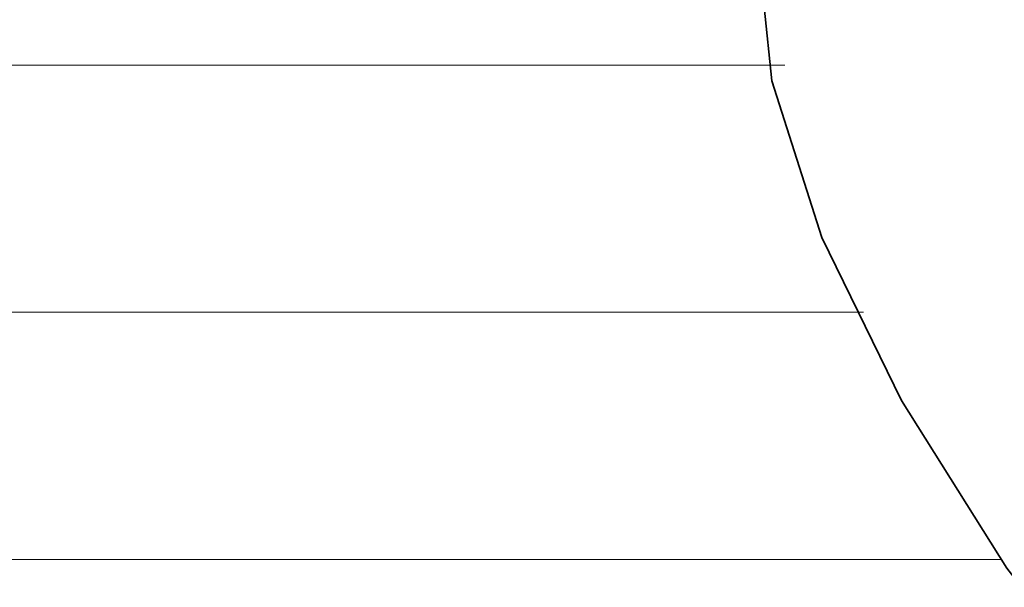
# Model space of a CAD drawing. Units: millimetres. Extents: x 0 to 18032, y 0 to 12600.
# Drawn here: x 12459 to 12501, y 744 to 768 of the extents above; entities that cross this region are included whole.
import ezdxf

# ---------------------------------------------------------------- set-up
doc = ezdxf.new("R2010")
doc.units = ezdxf.units.MM
doc.header["$MEASUREMENT"] = 0
doc.layers.add('(1) Shape lines', color=7, linetype='Continuous', lineweight=35)
doc.layers.add('(9) Sheet', color=7, linetype='Continuous', lineweight=35)

# ---------------------------------------------------------------- blocks, each defined once
blk = doc.blocks.new('HATCH_219_9388a2e0-fcb2-435f-9a84-6b548dd3fc17')
at = {"layer": '(1) Shape lines', "color": 0, "lineweight": 9}
for p, q in [((12459.517, 766.5), (12458.764, 766.5)), ((12459.576, 756), (12458.764, 756)), ((12459.634, 745.5), (12458.764, 745.5))]:
    blk.add_line(p, q, dxfattribs=at)
blk = doc.blocks.new('HATCH_220_9b50716b-63fc-49c0-a44a-d18e27902448')
at = {"layer": '(1) Shape lines', "color": 0, "lineweight": 9}
for p, q in [((12460.214, 766.5), (12459.517, 766.5)), ((12460.214, 756), (12459.576, 756)), ((12460.214, 745.5), (12459.634, 745.5))]:
    blk.add_line(p, q, dxfattribs=at)
blk = doc.blocks.new('HATCH_225_bf32bcab-bea0-4051-8e5a-4bb5d661d3ee')
at = {"layer": '(1) Shape lines', "color": 0, "lineweight": 9}
for p, q in [((12461.146, 766.5), (12460.214, 766.5)), ((12461.219, 756), (12460.214, 756)), ((12461.291, 745.5), (12460.214, 745.5))]:
    blk.add_line(p, q, dxfattribs=at)
blk = doc.blocks.new('HATCH_226_3e83175b-29ec-44f3-b14e-7befa6308350')
at = {"layer": '(1) Shape lines', "color": 0, "lineweight": 9}
for p, q in [((12462.039, 766.5), (12461.146, 766.5)), ((12462.039, 756), (12461.219, 756)), ((12462.039, 745.5), (12461.291, 745.5))]:
    blk.add_line(p, q, dxfattribs=at)
blk = doc.blocks.new('HATCH_231_45e9daca-408b-431d-987f-23d754840709')
at = {"layer": '(1) Shape lines', "color": 0, "lineweight": 9}
for p, q in [((12462.345, 766.5), (12462.039, 766.5)), ((12462.369, 756), (12462.039, 756)), ((12462.392, 745.5), (12462.039, 745.5))]:
    blk.add_line(p, q, dxfattribs=at)
blk = doc.blocks.new('HATCH_232_97a7537e-a564-4325-9c79-7d20d76334a9')
at = {"layer": '(1) Shape lines', "color": 0, "lineweight": 9}
for p, q in [((12462.64, 766.5), (12462.345, 766.5)), ((12462.64, 756), (12462.369, 756)), ((12462.64, 745.5), (12462.392, 745.5))]:
    blk.add_line(p, q, dxfattribs=at)
blk = doc.blocks.new('HATCH_237_d3795e6c-9576-4a3b-aeb9-2cc9d7b38fb9')
at = {"layer": '(1) Shape lines', "color": 0, "lineweight": 9}
for p, q in [((12463.292, 766.5), (12462.64, 766.5)), ((12463.343, 756), (12462.64, 756)), ((12463.393, 745.5), (12462.64, 745.5))]:
    blk.add_line(p, q, dxfattribs=at)
blk = doc.blocks.new('HATCH_238_4b903256-a8fe-4561-a313-3475580bf21e')
at = {"layer": '(1) Shape lines', "color": 0, "lineweight": 9}
for p, q in [((12463.967, 766.5), (12463.292, 766.5)), ((12463.967, 756), (12463.343, 756)), ((12463.967, 745.5), (12463.393, 745.5))]:
    blk.add_line(p, q, dxfattribs=at)
blk = doc.blocks.new('HATCH_241_65db696b-f716-4637-8430-1d247a823676')
at = {"layer": '(1) Shape lines', "color": 0, "lineweight": 9}
for p, q in [((12467.056, 766.5), (12463.967, 766.5)), ((12467.294, 756), (12463.967, 756)), ((12467.532, 745.5), (12463.967, 745.5))]:
    blk.add_line(p, q, dxfattribs=at)
blk = doc.blocks.new('HATCH_242_e527a221-93ad-4077-93e6-d80fe5f56547')
at = {"layer": '(1) Shape lines', "color": 0, "lineweight": 9}
for p, q in [((12472.826, 766.5), (12467.056, 766.5)), ((12472.826, 756), (12467.294, 756)), ((12472.826, 745.5), (12467.532, 745.5))]:
    blk.add_line(p, q, dxfattribs=at)
blk = doc.blocks.new('HATCH_247_50ffdf21-2219-4523-b69c-91f243f80608')
at = {"layer": '(1) Shape lines', "color": 0, "lineweight": 9}
for p, q in [((12474.131, 766.5), (12472.826, 766.5)), ((12474.23, 756), (12472.826, 756)), ((12474.328, 745.5), (12472.826, 745.5))]:
    blk.add_line(p, q, dxfattribs=at)
blk = doc.blocks.new('HATCH_248_0c940184-aae5-439c-9108-9821933895eb')
at = {"layer": '(1) Shape lines', "color": 0, "lineweight": 9}
for p, q in [((12476.519, 766.5), (12474.131, 766.5)), ((12476.519, 756), (12474.23, 756)), ((12476.519, 745.5), (12474.328, 745.5))]:
    blk.add_line(p, q, dxfattribs=at)
blk = doc.blocks.new('HATCH_253_18e64a05-7ab3-44d7-9e5c-0c735dc5afa4')
at = {"layer": '(1) Shape lines', "color": 0, "lineweight": 9}
for p, q in [((12477.423, 766.5), (12476.519, 766.5)), ((12477.491, 756), (12476.519, 756)), ((12477.559, 745.5), (12476.519, 745.5))]:
    blk.add_line(p, q, dxfattribs=at)
blk = doc.blocks.new('HATCH_254_d95be33f-f9ff-438a-849b-336bfb4dbd1f')
at = {"layer": '(1) Shape lines', "color": 0, "lineweight": 9}
for p, q in [((12479.063, 766.5), (12477.423, 766.5)), ((12479.063, 756), (12477.491, 756)), ((12479.063, 745.5), (12477.559, 745.5))]:
    blk.add_line(p, q, dxfattribs=at)
blk = doc.blocks.new('HATCH_259_4dff6912-e2b1-4f5b-9dd0-28997ecdb6c7')
at = {"layer": '(1) Shape lines', "color": 0, "lineweight": 9}
for p, q in [((12479.106, 766.5), (12479.063, 766.5)), ((12479.11, 756), (12479.063, 756)), ((12479.113, 745.5), (12479.063, 745.5))]:
    blk.add_line(p, q, dxfattribs=at)
blk = doc.blocks.new('HATCH_260_7915907f-a7db-49a6-8f39-a36a5a8f91c9')
at = {"layer": '(1) Shape lines', "color": 0, "lineweight": 9}
for p, q in [((12479.186, 766.5), (12479.106, 766.5)), ((12479.186, 756), (12479.11, 756)), ((12479.186, 745.5), (12479.113, 745.5))]:
    blk.add_line(p, q, dxfattribs=at)
blk = doc.blocks.new('HATCH_265_64c8976c-ce97-430d-9858-f1c899ca4f9a')
at = {"layer": '(1) Shape lines', "color": 0, "lineweight": 9}
for p, q in [((12479.34, 766.5), (12479.186, 766.5)), ((12479.351, 756), (12479.186, 756)), ((12479.363, 745.5), (12479.186, 745.5))]:
    blk.add_line(p, q, dxfattribs=at)
blk = doc.blocks.new('HATCH_266_c116d0b5-79b7-4198-a415-74b75a4b981b')
at = {"layer": '(1) Shape lines', "color": 0, "lineweight": 9}
for p, q in [((12479.618, 766.5), (12479.34, 766.5)), ((12479.618, 756), (12479.351, 756)), ((12479.618, 745.5), (12479.363, 745.5))]:
    blk.add_line(p, q, dxfattribs=at)
blk = doc.blocks.new('HATCH_271_4bfbe3be-c2ff-4f76-b21d-98d5b670c64b')
at = {"layer": '(1) Shape lines', "color": 0, "lineweight": 9}
for p, q in [((12479.944, 766.5), (12479.618, 766.5)), ((12479.968, 756), (12479.618, 756)), ((12479.993, 745.5), (12479.618, 745.5))]:
    blk.add_line(p, q, dxfattribs=at)
blk = doc.blocks.new('HATCH_272_68c74ed8-4c60-494d-8d09-3163e73739b9')
at = {"layer": '(1) Shape lines', "color": 0, "lineweight": 9}
for p, q in [((12480.532, 766.5), (12479.944, 766.5)), ((12480.532, 756), (12479.968, 756)), ((12480.532, 745.5), (12479.993, 745.5))]:
    blk.add_line(p, q, dxfattribs=at)
blk = doc.blocks.new('HATCH_277_b948055c-69bc-482d-b405-a73c4370a7ad')
at = {"layer": '(1) Shape lines', "color": 0, "lineweight": 9}
for p, q in [((12480.576, 766.5), (12480.532, 766.5)), ((12480.579, 756), (12480.532, 756)), ((12480.582, 745.5), (12480.532, 745.5))]:
    blk.add_line(p, q, dxfattribs=at)
blk = doc.blocks.new('HATCH_278_8674c70f-2f6d-44bd-a4ef-6ed618c64509')
at = {"layer": '(1) Shape lines', "color": 0, "lineweight": 9}
for p, q in [((12480.654, 766.5), (12480.576, 766.5)), ((12480.654, 756), (12480.579, 756)), ((12480.654, 745.5), (12480.582, 745.5))]:
    blk.add_line(p, q, dxfattribs=at)
blk = doc.blocks.new('HATCH_283_3b92f851-4728-4b32-b37a-4dede45dd312')
at = {"layer": '(1) Shape lines', "color": 0, "lineweight": 9}
for p, q in [((12480.662, 766.5), (12480.654, 766.5)), ((12480.663, 756), (12480.654, 756)), ((12480.663, 745.5), (12480.654, 745.5))]:
    blk.add_line(p, q, dxfattribs=at)
blk = doc.blocks.new('HATCH_284_6e8ed716-bf60-431b-87df-f40eebb7ad4b')
at = {"layer": '(1) Shape lines', "color": 0, "lineweight": 9}
for p, q in [((12480.676, 766.5), (12480.662, 766.5)), ((12480.676, 756), (12480.663, 756)), ((12480.676, 745.5), (12480.663, 745.5))]:
    blk.add_line(p, q, dxfattribs=at)
blk = doc.blocks.new('HATCH_289_d85e1d8e-c5b1-4297-8f95-0ef64ed87968')
at = {"layer": '(1) Shape lines', "color": 0, "lineweight": 9}
for p, q in [((12481.103, 766.5), (12480.676, 766.5)), ((12481.135, 756), (12480.676, 756)), ((12481.167, 745.5), (12480.676, 745.5))]:
    blk.add_line(p, q, dxfattribs=at)
blk = doc.blocks.new('HATCH_290_25b7236b-000e-41e6-b395-41e83023b0b5')
at = {"layer": '(1) Shape lines', "color": 0, "lineweight": 9}
for p, q in [((12481.871, 766.5), (12481.103, 766.5)), ((12481.871, 756), (12481.135, 756)), ((12481.871, 745.5), (12481.167, 745.5))]:
    blk.add_line(p, q, dxfattribs=at)
blk = doc.blocks.new('HATCH_295_11c91c7d-1ef9-4438-ae36-524ba8cd2d89')
at = {"layer": '(1) Shape lines', "color": 0, "lineweight": 9}
for p, q in [((12481.927, 766.5), (12481.871, 766.5)), ((12481.932, 756), (12481.871, 756)), ((12481.936, 745.5), (12481.871, 745.5))]:
    blk.add_line(p, q, dxfattribs=at)
blk = doc.blocks.new('HATCH_296_8dd63196-fd14-44ca-b543-47421772eed3')
at = {"layer": '(1) Shape lines', "color": 0, "lineweight": 9}
for p, q in [((12482.028, 766.5), (12481.927, 766.5)), ((12482.028, 756), (12481.932, 756)), ((12482.028, 745.5), (12481.936, 745.5))]:
    blk.add_line(p, q, dxfattribs=at)
blk = doc.blocks.new('HATCH_301_5743c4ef-2374-4fc3-a6bf-851e7a95fe65')
at = {"layer": '(1) Shape lines', "color": 0, "lineweight": 9}
for p, q in [((12482.334, 766.5), (12482.028, 766.5)), ((12482.356, 756), (12482.028, 756)), ((12482.379, 745.5), (12482.028, 745.5))]:
    blk.add_line(p, q, dxfattribs=at)
blk = doc.blocks.new('HATCH_302_cdd6415e-fd54-46c1-973f-ea4ca9d968f2')
at = {"layer": '(1) Shape lines', "color": 0, "lineweight": 9}
for p, q in [((12482.881, 766.5), (12482.334, 766.5)), ((12482.881, 756), (12482.356, 756)), ((12482.881, 745.5), (12482.379, 745.5))]:
    blk.add_line(p, q, dxfattribs=at)
blk = doc.blocks.new('HATCH_307_c5b4255a-0a08-4101-a682-cebf4c1a1b78')
at = {"layer": '(1) Shape lines', "color": 0, "lineweight": 9}
for p, q in [((12482.955, 766.5), (12482.881, 766.5)), ((12482.96, 756), (12482.881, 756)), ((12482.966, 745.5), (12482.881, 745.5))]:
    blk.add_line(p, q, dxfattribs=at)
blk = doc.blocks.new('HATCH_308_a3c34896-45dd-4036-83f4-1ee4c2ec6ed7')
at = {"layer": '(1) Shape lines', "color": 0, "lineweight": 9}
for p, q in [((12483.086, 766.5), (12482.955, 766.5)), ((12483.086, 756), (12482.96, 756)), ((12483.086, 745.5), (12482.966, 745.5))]:
    blk.add_line(p, q, dxfattribs=at)
blk = doc.blocks.new('HATCH_313_31a7abe2-f39d-42e1-abe7-b4b1ed9275e7')
at = {"layer": '(1) Shape lines', "color": 0, "lineweight": 9}
for p, q in [((12483.144, 766.5), (12483.086, 766.5)), ((12483.149, 756), (12483.086, 756)), ((12483.153, 745.5), (12483.086, 745.5))]:
    blk.add_line(p, q, dxfattribs=at)
blk = doc.blocks.new('HATCH_314_e82d6583-1ae0-4d27-a551-fa5b2bd3e2c2')
at = {"layer": '(1) Shape lines', "color": 0, "lineweight": 9}
for p, q in [((12483.249, 766.5), (12483.144, 766.5)), ((12483.249, 756), (12483.149, 756)), ((12483.249, 745.5), (12483.153, 745.5))]:
    blk.add_line(p, q, dxfattribs=at)
blk = doc.blocks.new('HATCH_319_9c64e623-ff73-4921-bce9-10c08bfcdba3')
at = {"layer": '(1) Shape lines', "color": 0, "lineweight": 9}
for p, q in [((12483.583, 766.5), (12483.249, 766.5)), ((12483.607, 756), (12483.249, 756)), ((12483.632, 745.5), (12483.249, 745.5))]:
    blk.add_line(p, q, dxfattribs=at)
blk = doc.blocks.new('HATCH_320_0035f68c-bc2e-4a76-a7d0-65a5eeb079cc')
at = {"layer": '(1) Shape lines', "color": 0, "lineweight": 9}
for p, q in [((12484.181, 766.5), (12483.583, 766.5)), ((12484.181, 756), (12483.607, 756)), ((12484.181, 745.5), (12483.632, 745.5))]:
    blk.add_line(p, q, dxfattribs=at)
blk = doc.blocks.new('HATCH_325_3e86cdd6-87ff-4f31-bfce-cc772c901fdd')
at = {"layer": '(1) Shape lines', "color": 0, "lineweight": 9}
for p, q in [((12484.239, 766.5), (12484.181, 766.5)), ((12484.243, 756), (12484.181, 756)), ((12484.247, 745.5), (12484.181, 745.5))]:
    blk.add_line(p, q, dxfattribs=at)
blk = doc.blocks.new('HATCH_326_84839c92-4f03-40f2-891d-7521726d2292')
at = {"layer": '(1) Shape lines', "color": 0, "lineweight": 9}
for p, q in [((12484.342, 766.5), (12484.239, 766.5)), ((12484.342, 756), (12484.243, 756)), ((12484.342, 745.5), (12484.247, 745.5))]:
    blk.add_line(p, q, dxfattribs=at)
blk = doc.blocks.new('HATCH_331_976607a9-a438-43d5-9ae9-aaebf3035563')
at = {"layer": '(1) Shape lines', "color": 0, "lineweight": 9}
for p, q in [((12484.479, 766.5), (12484.342, 766.5)), ((12484.49, 756), (12484.342, 756)), ((12484.5, 745.5), (12484.342, 745.5))]:
    blk.add_line(p, q, dxfattribs=at)
blk = doc.blocks.new('HATCH_332_cadddc97-d299-43a3-9e07-91f3085111a3')
at = {"layer": '(1) Shape lines', "color": 0, "lineweight": 9}
for p, q in [((12484.724, 766.5), (12484.479, 766.5)), ((12484.724, 756), (12484.49, 756)), ((12484.724, 745.5), (12484.5, 745.5))]:
    blk.add_line(p, q, dxfattribs=at)
blk = doc.blocks.new('HATCH_337_92319976-1dfa-4f75-9e1c-92d26c547f6c')
at = {"layer": '(1) Shape lines', "color": 0, "lineweight": 9}
for p, q in [((12484.881, 766.5), (12484.724, 766.5)), ((12484.892, 756), (12484.724, 756)), ((12484.904, 745.5), (12484.724, 745.5))]:
    blk.add_line(p, q, dxfattribs=at)
blk = doc.blocks.new('HATCH_338_f58bbc3e-c2b5-4c34-b07a-ce487c4ee899')
at = {"layer": '(1) Shape lines', "color": 0, "lineweight": 9}
for p, q in [((12485.16, 766.5), (12484.881, 766.5)), ((12485.16, 756), (12484.892, 756)), ((12485.16, 745.5), (12484.904, 745.5))]:
    blk.add_line(p, q, dxfattribs=at)
blk = doc.blocks.new('HATCH_343_6ff3f0c7-d6f2-471c-a11c-c2e4abb47215')
at = {"layer": '(1) Shape lines', "color": 0, "lineweight": 9}
for p, q in [((12485.216, 766.5), (12485.16, 766.5)), ((12485.22, 756), (12485.16, 756)), ((12485.224, 745.5), (12485.16, 745.5))]:
    blk.add_line(p, q, dxfattribs=at)
blk = doc.blocks.new('HATCH_344_9600cda4-1826-4536-994a-c8555998201a')
at = {"layer": '(1) Shape lines', "color": 0, "lineweight": 9}
for p, q in [((12485.315, 766.5), (12485.216, 766.5)), ((12485.315, 756), (12485.22, 756)), ((12485.315, 745.5), (12485.224, 745.5))]:
    blk.add_line(p, q, dxfattribs=at)
blk = doc.blocks.new('HATCH_349_77b639a9-6bb4-4414-a945-921a1acc5a22')
at = {"layer": '(1) Shape lines', "color": 0, "lineweight": 9}
for p, q in [((12485.572, 766.5), (12485.315, 766.5)), ((12485.591, 756), (12485.315, 756)), ((12485.61, 745.5), (12485.315, 745.5))]:
    blk.add_line(p, q, dxfattribs=at)
blk = doc.blocks.new('HATCH_350_be82f7b8-3448-4598-ba31-2173c2c1a0a7')
at = {"layer": '(1) Shape lines', "color": 0, "lineweight": 9}
for p, q in [((12486.029, 766.5), (12485.572, 766.5)), ((12486.029, 756), (12485.591, 756)), ((12486.029, 745.5), (12485.61, 745.5))]:
    blk.add_line(p, q, dxfattribs=at)
blk = doc.blocks.new('HATCH_355_15be67f7-d707-4422-927b-802fb3521fdf')
at = {"layer": '(1) Shape lines', "color": 0, "lineweight": 9}
for p, q in [((12486.081, 766.5), (12486.029, 766.5)), ((12486.085, 756), (12486.029, 756)), ((12486.089, 745.5), (12486.029, 745.5))]:
    blk.add_line(p, q, dxfattribs=at)
blk = doc.blocks.new('HATCH_356_5414007a-de9d-4462-b149-449f24453151')
at = {"layer": '(1) Shape lines', "color": 0, "lineweight": 9}
for p, q in [((12486.173, 766.5), (12486.081, 766.5)), ((12486.173, 756), (12486.085, 756)), ((12486.173, 745.5), (12486.089, 745.5))]:
    blk.add_line(p, q, dxfattribs=at)
blk = doc.blocks.new('HATCH_361_5921f764-9cbd-4f4e-93ff-c9b45d8c30da')
at = {"layer": '(1) Shape lines', "color": 0, "lineweight": 9}
for p, q in [((12486.187, 766.5), (12486.173, 766.5)), ((12486.188, 756), (12486.173, 756)), ((12486.189, 745.5), (12486.173, 745.5))]:
    blk.add_line(p, q, dxfattribs=at)
blk = doc.blocks.new('HATCH_362_18eed93d-96ee-4009-abd6-ded4a7f4079a')
at = {"layer": '(1) Shape lines', "color": 0, "lineweight": 9}
for p, q in [((12486.21, 766.5), (12486.187, 766.5)), ((12486.21, 756), (12486.188, 756)), ((12486.21, 745.5), (12486.189, 745.5))]:
    blk.add_line(p, q, dxfattribs=at)
blk = doc.blocks.new('HATCH_367_2f424ec3-e41c-4f3a-8d9a-d2aaadfef0dc')
at = {"layer": '(1) Shape lines', "color": 0, "lineweight": 9}
for p, q in [((12486.413, 766.5), (12486.21, 766.5)), ((12486.428, 756), (12486.21, 756)), ((12486.443, 745.5), (12486.21, 745.5))]:
    blk.add_line(p, q, dxfattribs=at)
blk = doc.blocks.new('HATCH_368_ad4cd980-b872-469d-898c-b7153dc061df')
at = {"layer": '(1) Shape lines', "color": 0, "lineweight": 9}
for p, q in [((12486.775, 766.5), (12486.413, 766.5)), ((12486.775, 756), (12486.428, 756)), ((12486.775, 745.5), (12486.443, 745.5))]:
    blk.add_line(p, q, dxfattribs=at)
blk = doc.blocks.new('HATCH_373_18369a01-81b0-4596-9367-3db3d6562bf9')
at = {"layer": '(1) Shape lines', "color": 0, "lineweight": 9}
for p, q in [((12486.781, 766.5), (12486.775, 766.5)), ((12486.782, 756), (12486.775, 756)), ((12486.782, 745.5), (12486.775, 745.5))]:
    blk.add_line(p, q, dxfattribs=at)
blk = doc.blocks.new('HATCH_374_37e5a18d-c631-464f-95bd-0007246ff5c3')
at = {"layer": '(1) Shape lines', "color": 0, "lineweight": 9}
for p, q in [((12486.792, 766.5), (12486.781, 766.5)), ((12486.792, 756), (12486.782, 756)), ((12486.792, 745.5), (12486.782, 745.5))]:
    blk.add_line(p, q, dxfattribs=at)
blk = doc.blocks.new('HATCH_379_fa014c2d-b83c-43aa-a6b1-f9e7a886a0e1')
at = {"layer": '(1) Shape lines', "color": 0, "lineweight": 9}
for p, q in [((12486.839, 766.5), (12486.792, 766.5)), ((12486.843, 756), (12486.792, 756)), ((12486.846, 745.5), (12486.792, 745.5))]:
    blk.add_line(p, q, dxfattribs=at)
blk = doc.blocks.new('HATCH_380_6d288d67-0b82-4519-9ade-102086301478')
at = {"layer": '(1) Shape lines', "color": 0, "lineweight": 9}
for p, q in [((12486.922, 766.5), (12486.839, 766.5)), ((12486.922, 756), (12486.843, 756)), ((12486.922, 745.5), (12486.846, 745.5))]:
    blk.add_line(p, q, dxfattribs=at)
blk = doc.blocks.new('HATCH_385_fcbdebd9-89bd-4f19-abb7-b12a75c8ebc7')
at = {"layer": '(1) Shape lines', "color": 0, "lineweight": 9}
for p, q in [((12487.082, 766.5), (12486.922, 766.5)), ((12487.094, 756), (12486.922, 756)), ((12487.106, 745.5), (12486.922, 745.5))]:
    blk.add_line(p, q, dxfattribs=at)
blk = doc.blocks.new('HATCH_386_85850dea-49fe-4ca4-90ce-ea8ffa674259')
at = {"layer": '(1) Shape lines', "color": 0, "lineweight": 9}
for p, q in [((12487.365, 766.5), (12487.082, 766.5)), ((12487.365, 756), (12487.094, 756)), ((12487.365, 745.5), (12487.106, 745.5))]:
    blk.add_line(p, q, dxfattribs=at)
blk = doc.blocks.new('HATCH_391_e6dc086d-e264-4c46-8cad-80fef4bb9eb1')
at = {"layer": '(1) Shape lines', "color": 0, "lineweight": 9}
for p, q in [((12487.398, 766.5), (12487.365, 766.5)), ((12487.4, 756), (12487.365, 756)), ((12487.402, 745.5), (12487.365, 745.5))]:
    blk.add_line(p, q, dxfattribs=at)
blk = doc.blocks.new('HATCH_392_0baa0f83-34cb-49fc-868e-f64c87093923')
at = {"layer": '(1) Shape lines', "color": 0, "lineweight": 9}
for p, q in [((12487.455, 766.5), (12487.398, 766.5)), ((12487.455, 756), (12487.4, 756)), ((12487.455, 745.5), (12487.402, 745.5))]:
    blk.add_line(p, q, dxfattribs=at)
blk = doc.blocks.new('HATCH_397_2cba71ef-2d9b-4f47-a946-7dd2239f463d')
at = {"layer": '(1) Shape lines', "color": 0, "lineweight": 9}
for p, q in [((12487.496, 766.5), (12487.455, 766.5)), ((12487.499, 756), (12487.455, 756)), ((12487.502, 745.5), (12487.455, 745.5))]:
    blk.add_line(p, q, dxfattribs=at)
blk = doc.blocks.new('HATCH_398_937c8eca-39d6-4ffd-b9d7-7b73e5a58797')
at = {"layer": '(1) Shape lines', "color": 0, "lineweight": 9}
for p, q in [((12487.568, 766.5), (12487.496, 766.5)), ((12487.568, 756), (12487.499, 756)), ((12487.568, 745.5), (12487.502, 745.5))]:
    blk.add_line(p, q, dxfattribs=at)
blk = doc.blocks.new('HATCH_403_556c7a32-d768-4d01-9dd0-e349ee0139f3')
at = {"layer": '(1) Shape lines', "color": 0, "lineweight": 9}
for p, q in [((12487.731, 766.5), (12487.568, 766.5)), ((12487.744, 756), (12487.568, 756)), ((12487.756, 745.5), (12487.568, 745.5))]:
    blk.add_line(p, q, dxfattribs=at)
blk = doc.blocks.new('HATCH_404_06e949bd-ae21-46eb-842d-08226fcb9d27')
at = {"layer": '(1) Shape lines', "color": 0, "lineweight": 9}
for p, q in [((12488.022, 766.5), (12487.731, 766.5)), ((12488.022, 756), (12487.744, 756)), ((12488.022, 745.5), (12487.756, 745.5))]:
    blk.add_line(p, q, dxfattribs=at)
blk = doc.blocks.new('HATCH_409_5298d749-11a0-487d-ab7f-52a60e58af06')
at = {"layer": '(1) Shape lines', "color": 0, "lineweight": 9}
for p, q in [((12488.056, 766.5), (12488.022, 766.5)), ((12488.058, 756), (12488.022, 756)), ((12488.061, 745.5), (12488.022, 745.5))]:
    blk.add_line(p, q, dxfattribs=at)
blk = doc.blocks.new('HATCH_410_e86aadba-d636-4557-a620-7617daeb8340')
at = {"layer": '(1) Shape lines', "color": 0, "lineweight": 9}
for p, q in [((12488.116, 766.5), (12488.056, 766.5)), ((12488.116, 756), (12488.058, 756)), ((12488.116, 745.5), (12488.061, 745.5))]:
    blk.add_line(p, q, dxfattribs=at)
blk = doc.blocks.new('HATCH_415_0524960e-669d-4808-8840-0e80e306ec78')
at = {"layer": '(1) Shape lines', "color": 0, "lineweight": 9}
for p, q in [((12488.152, 766.5), (12488.116, 766.5)), ((12488.155, 756), (12488.116, 756)), ((12488.158, 745.5), (12488.116, 745.5))]:
    blk.add_line(p, q, dxfattribs=at)
blk = doc.blocks.new('HATCH_416_cb779ad0-7efd-470b-b42e-81f8bae0dfcf')
at = {"layer": '(1) Shape lines', "color": 0, "lineweight": 9}
for p, q in [((12488.217, 766.5), (12488.152, 766.5)), ((12488.217, 756), (12488.155, 756)), ((12488.217, 745.5), (12488.158, 745.5))]:
    blk.add_line(p, q, dxfattribs=at)
blk = doc.blocks.new('HATCH_421_cba2bace-9e4e-4448-aa44-4c4dc6a99547')
at = {"layer": '(1) Shape lines', "color": 0, "lineweight": 9}
for p, q in [((12488.318, 766.5), (12488.217, 766.5)), ((12488.326, 756), (12488.217, 756)), ((12488.333, 745.5), (12488.217, 745.5))]:
    blk.add_line(p, q, dxfattribs=at)
blk = doc.blocks.new('HATCH_422_21aca422-e961-45a0-9c2f-b4b406023513')
at = {"layer": '(1) Shape lines', "color": 0, "lineweight": 9}
for p, q in [((12488.497, 766.5), (12488.318, 766.5)), ((12488.497, 756), (12488.326, 756)), ((12488.497, 745.5), (12488.333, 745.5))]:
    blk.add_line(p, q, dxfattribs=at)
blk = doc.blocks.new('HATCH_427_8525c638-30fc-46e9-83fb-1069b18e9800')
at = {"layer": '(1) Shape lines', "color": 0, "lineweight": 9}
for p, q in [((12488.524, 766.5), (12488.497, 766.5)), ((12488.526, 756), (12488.497, 756)), ((12488.528, 745.5), (12488.497, 745.5))]:
    blk.add_line(p, q, dxfattribs=at)
blk = doc.blocks.new('HATCH_428_8248ce2f-39e1-4ef1-9959-74f1cd6c6e74')
at = {"layer": '(1) Shape lines', "color": 0, "lineweight": 9}
for p, q in [((12488.572, 766.5), (12488.524, 766.5)), ((12488.572, 756), (12488.526, 756)), ((12488.572, 745.5), (12488.528, 745.5))]:
    blk.add_line(p, q, dxfattribs=at)
blk = doc.blocks.new('HATCH_433_41fa7919-006e-4e4b-8ad3-393105cf3ff4')
at = {"layer": '(1) Shape lines', "color": 0, "lineweight": 9}
for p, q in [((12488.652, 766.5), (12488.572, 766.5)), ((12488.658, 756), (12488.572, 756)), ((12488.663, 745.5), (12488.572, 745.5))]:
    blk.add_line(p, q, dxfattribs=at)
blk = doc.blocks.new('HATCH_434_b98c2b41-624b-495b-8ad9-ce42bfc4356d')
at = {"layer": '(1) Shape lines', "color": 0, "lineweight": 9}
for p, q in [((12488.792, 766.5), (12488.652, 766.5)), ((12488.792, 756), (12488.658, 756)), ((12488.792, 745.5), (12488.663, 745.5))]:
    blk.add_line(p, q, dxfattribs=at)
blk = doc.blocks.new('HATCH_439_3a3576d7-0b9d-4507-93d3-7aa308e7a599')
at = {"layer": '(1) Shape lines', "color": 0, "lineweight": 9}
for p, q in [((12488.826, 766.5), (12488.792, 766.5)), ((12488.829, 756), (12488.792, 756)), ((12488.831, 745.5), (12488.792, 745.5))]:
    blk.add_line(p, q, dxfattribs=at)
blk = doc.blocks.new('HATCH_440_f1502fe0-8616-4df0-8b43-4b93c068ab6e')
at = {"layer": '(1) Shape lines', "color": 0, "lineweight": 9}
for p, q in [((12488.886, 766.5), (12488.826, 766.5)), ((12488.886, 756), (12488.829, 756)), ((12488.886, 745.5), (12488.831, 745.5))]:
    blk.add_line(p, q, dxfattribs=at)
blk = doc.blocks.new('HATCH_445_9e0174b4-93a0-4926-ae71-5394d9c33a4e')
at = {"layer": '(1) Shape lines', "color": 0, "lineweight": 9}
for p, q in [((12488.997, 766.5), (12488.886, 766.5)), ((12489.005, 756), (12488.886, 756)), ((12489.014, 745.5), (12488.886, 745.5))]:
    blk.add_line(p, q, dxfattribs=at)
blk = doc.blocks.new('HATCH_446_0cf2e222-ec4d-4a5c-9d52-98dcfd332d89')
at = {"layer": '(1) Shape lines', "color": 0, "lineweight": 9}
for p, q in [((12489.194, 766.5), (12488.997, 766.5)), ((12489.194, 756), (12489.005, 756)), ((12489.194, 745.5), (12489.014, 745.5))]:
    blk.add_line(p, q, dxfattribs=at)
blk = doc.blocks.new('HATCH_451_b2f359a7-ae3b-4c90-824d-c0c6f22beeee')
at = {"layer": '(1) Shape lines', "color": 0, "lineweight": 9}
for p, q in [((12489.203, 766.5), (12489.194, 766.5)), ((12489.204, 756), (12489.194, 756)), ((12489.205, 745.5), (12489.194, 745.5))]:
    blk.add_line(p, q, dxfattribs=at)
blk = doc.blocks.new('HATCH_452_d42a9da0-033c-47aa-a598-e298ba8bf1b1')
at = {"layer": '(1) Shape lines', "color": 0, "lineweight": 9}
for p, q in [((12489.22, 766.5), (12489.203, 766.5)), ((12489.22, 756), (12489.204, 756)), ((12489.22, 745.5), (12489.205, 745.5))]:
    blk.add_line(p, q, dxfattribs=at)
blk = doc.blocks.new('HATCH_457_05aff83f-a7fd-4ebb-a727-a4835f846e57')
at = {"layer": '(1) Shape lines', "color": 0, "lineweight": 9}
for p, q in [((12489.225, 766.5), (12489.22, 766.5)), ((12489.225, 756), (12489.22, 756)), ((12489.225, 745.5), (12489.22, 745.5))]:
    blk.add_line(p, q, dxfattribs=at)
blk = doc.blocks.new('HATCH_458_4ea4aaa6-ecb8-493d-aef3-f9f81c7b124d')
at = {"layer": '(1) Shape lines', "color": 0, "lineweight": 9}
for p, q in [((12489.232, 766.5), (12489.225, 766.5)), ((12489.232, 756), (12489.225, 756)), ((12489.232, 745.5), (12489.225, 745.5))]:
    blk.add_line(p, q, dxfattribs=at)
blk = doc.blocks.new('HATCH_463_e83e75f6-7763-41c2-9e06-40e7fa185283')
at = {"layer": '(1) Shape lines', "color": 0, "lineweight": 9}
for p, q in [((12489.359, 766.5), (12489.232, 766.5)), ((12489.369, 756), (12489.232, 756)), ((12489.378, 745.5), (12489.232, 745.5))]:
    blk.add_line(p, q, dxfattribs=at)
blk = doc.blocks.new('HATCH_464_81e245e3-55ba-4cd5-a02d-87414ab3ba56')
at = {"layer": '(1) Shape lines', "color": 0, "lineweight": 9}
for p, q in [((12489.584, 766.5), (12489.359, 766.5)), ((12489.584, 756), (12489.369, 756)), ((12489.584, 745.5), (12489.378, 745.5))]:
    blk.add_line(p, q, dxfattribs=at)
blk = doc.blocks.new('HATCH_469_c36c1810-0058-4877-8e5c-2c1a4f8d6b5c')
at = {"layer": '(1) Shape lines', "color": 0, "lineweight": 9}
for p, q in [((12489.587, 766.5), (12489.584, 766.5)), ((12489.588, 756), (12489.584, 756)), ((12489.588, 745.5), (12489.584, 745.5))]:
    blk.add_line(p, q, dxfattribs=at)
blk = doc.blocks.new('HATCH_470_e1bf5c06-9e71-4fad-ad37-f5c689c49535')
at = {"layer": '(1) Shape lines', "color": 0, "lineweight": 9}
for p, q in [((12489.594, 766.5), (12489.587, 766.5)), ((12489.594, 756), (12489.588, 756)), ((12489.594, 745.5), (12489.588, 745.5))]:
    blk.add_line(p, q, dxfattribs=at)
blk = doc.blocks.new('HATCH_475_97fa9257-0227-4647-a550-b259922251bb')
at = {"layer": '(1) Shape lines', "color": 0, "lineweight": 9}
for p, q in [((12489.634, 766.5), (12489.594, 766.5)), ((12489.637, 756), (12489.594, 756)), ((12489.64, 745.5), (12489.594, 745.5))]:
    blk.add_line(p, q, dxfattribs=at)
blk = doc.blocks.new('HATCH_476_f37f4bdf-9741-41fd-9737-f7c214b18a8e')
at = {"layer": '(1) Shape lines', "color": 0, "lineweight": 9}
for p, q in [((12489.705, 766.5), (12489.634, 766.5)), ((12489.705, 756), (12489.637, 756)), ((12489.705, 745.5), (12489.64, 745.5))]:
    blk.add_line(p, q, dxfattribs=at)
blk = doc.blocks.new('HATCH_479_a39e6566-7f5e-400b-9904-e200ebc7e8ce')
at = {"layer": '(1) Shape lines', "color": 0, "lineweight": 9}
for p, q in [((12489.711, 766.5), (12489.705, 766.5)), ((12489.712, 756), (12489.705, 756)), ((12489.712, 745.5), (12489.705, 745.5))]:
    blk.add_line(p, q, dxfattribs=at)
blk = doc.blocks.new('HATCH_480_6e808be2-35a6-4bc5-a8bd-bf8800de44a7')
at = {"layer": '(1) Shape lines', "color": 0, "lineweight": 9}
for p, q in [((12489.723, 766.5), (12489.711, 766.5)), ((12489.723, 756), (12489.712, 756)), ((12489.723, 745.5), (12489.712, 745.5))]:
    blk.add_line(p, q, dxfattribs=at)
blk = doc.blocks.new('HATCH_483_124bd4b5-29f7-487d-8979-4a575ed4e5b1')
at = {"layer": '(1) Shape lines', "color": 0, "lineweight": 9}
for p, q in [((12489.969, 766.5), (12489.723, 766.5)), ((12489.988, 756), (12489.723, 756)), ((12490.006, 745.5), (12489.723, 745.5))]:
    blk.add_line(p, q, dxfattribs=at)
blk = doc.blocks.new('HATCH_484_7393930b-a531-455d-aed5-e7ff9d64f08a')
at = {"layer": '(1) Shape lines', "color": 0, "lineweight": 9}
for p, q in [((12490.404, 766.5), (12489.969, 766.5)), ((12490.404, 756), (12489.988, 756)), ((12490.404, 745.5), (12490.006, 745.5))]:
    blk.add_line(p, q, dxfattribs=at)
blk = doc.blocks.new('HATCH_487_1a9fccb7-23d3-4563-87f8-784ac55a7f4d')
at = {"layer": '(1) Shape lines', "color": 0, "lineweight": 9}
for p, q in [((12490.423, 766.5), (12490.404, 766.5)), ((12490.424, 756), (12490.404, 756)), ((12490.425, 745.5), (12490.404, 745.5))]:
    blk.add_line(p, q, dxfattribs=at)
blk = doc.blocks.new('HATCH_488_d4f15863-056e-4cbd-8e14-95a53e2cf051')
at = {"layer": '(1) Shape lines', "color": 0, "lineweight": 9}
for p, q in [((12490.455, 766.5), (12490.423, 766.5)), ((12490.455, 756), (12490.424, 756)), ((12490.455, 745.5), (12490.425, 745.5))]:
    blk.add_line(p, q, dxfattribs=at)
blk = doc.blocks.new('HATCH_491_9c204ea0-7ae8-437c-a2af-9d2bb1898f74')
at = {"layer": '(1) Shape lines', "color": 0, "lineweight": 9}
for p, q in [((12490.476, 766.5), (12490.455, 766.5)), ((12490.515, 756), (12490.455, 756)), ((12490.555, 745.5), (12490.455, 745.5))]:
    blk.add_line(p, q, dxfattribs=at)
blk = doc.blocks.new('HATCH_492_bdd08e06-1d41-4848-9074-c1776602897f')
at = {"layer": '(1) Shape lines', "color": 0, "lineweight": 9}
for p, q in [((12491.42, 766.5), (12490.476, 766.5)), ((12491.42, 756), (12490.515, 756)), ((12491.42, 745.5), (12490.555, 745.5))]:
    blk.add_line(p, q, dxfattribs=at)
blk = doc.blocks.new('HATCH_497_21ee415e-1f73-4b57-92f6-892bd9d72e22')
at = {"layer": '(1) Shape lines', "color": 0, "lineweight": 9}
for p, q in [((12491.42, 766.5), (12491.42, 766.5)), ((12491.421, 756), (12491.42, 756)), ((12491.422, 745.5), (12491.42, 745.5))]:
    blk.add_line(p, q, dxfattribs=at)
blk = doc.blocks.new('HATCH_498_b3f12195-5880-4bf3-b27c-1a36369bbedf')
at = {"layer": '(1) Shape lines', "color": 0, "lineweight": 9}
for p, q in [((12491.452, 766.5), (12491.42, 766.5)), ((12491.452, 756), (12491.421, 756)), ((12491.452, 745.5), (12491.422, 745.5))]:
    blk.add_line(p, q, dxfattribs=at)
blk = doc.blocks.new('HATCH_503_1708b6ff-353d-4185-978a-80f2ef5f8604')
at = {"layer": '(1) Shape lines', "color": 0, "lineweight": 9}
for p, q in [((12491.457, 766.5), (12491.452, 766.5)), ((12491.514, 756), (12491.452, 756)), ((12491.57, 745.5), (12491.452, 745.5))]:
    blk.add_line(p, q, dxfattribs=at)
blk = doc.blocks.new('HATCH_504_75e88af1-4c47-415c-8d32-4e46c9474848')
at = {"layer": '(1) Shape lines', "color": 0, "lineweight": 9}
for p, q in [((12491.664, 766.5), (12491.457, 766.5)), ((12492.802, 756), (12491.514, 756)), ((12492.802, 745.5), (12491.57, 745.5))]:
    blk.add_line(p, q, dxfattribs=at)
blk = doc.blocks.new('HATCH_509_02a6cc85-f877-4460-aa1d-9c2b2bd98c8b')
at = {"layer": '(1) Shape lines', "color": 0, "lineweight": 9}
for p, q in [((12492.811, 756), (12492.802, 756)), ((12492.83, 745.5), (12492.802, 745.5))]:
    blk.add_line(p, q, dxfattribs=at)
blk = doc.blocks.new('HATCH_510_0ed0f5fd-12cf-4b59-bf0e-e2ec6cd28e80')
at = {"layer": '(1) Shape lines', "color": 0, "lineweight": 9}
for p, q in [((12493.236, 756), (12492.811, 756)), ((12493.236, 745.5), (12492.83, 745.5))]:
    blk.add_line(p, q, dxfattribs=at)
blk = doc.blocks.new('HATCH_515_c99e16e9-ee2a-4976-835c-086948394988')
at = {"layer": '(1) Shape lines', "color": 0, "lineweight": 9}
for p, q in [((12493.25, 756), (12493.236, 756)), ((12493.296, 745.5), (12493.236, 745.5))]:
    blk.add_line(p, q, dxfattribs=at)
blk = doc.blocks.new('HATCH_516_d57752ea-1f1b-463e-86dc-51fd6a03ad26')
at = {"layer": '(1) Shape lines', "color": 0, "lineweight": 9}
for p, q in [((12494.299, 756), (12493.25, 756)), ((12494.299, 745.5), (12493.296, 745.5))]:
    blk.add_line(p, q, dxfattribs=at)
blk = doc.blocks.new('HATCH_521_53da07f8-4a53-4291-a2d7-7758d26aa57d')
at = {"layer": '(1) Shape lines', "color": 0, "lineweight": 9}
for p, q in [((12494.306, 756), (12494.299, 756)), ((12494.361, 745.5), (12494.299, 745.5))]:
    blk.add_line(p, q, dxfattribs=at)
blk = doc.blocks.new('HATCH_522_99e4d4a2-94d9-4684-9edf-85eefb59f1b4')
at = {"layer": '(1) Shape lines', "color": 0, "lineweight": 9}
for p, q in [((12495.014, 756), (12494.306, 756)), ((12495.572, 745.5), (12494.361, 745.5))]:
    blk.add_line(p, q, dxfattribs=at)
blk = doc.blocks.new('HATCH_529_b7fe2d9d-db4e-468e-95bd-da5d5f7d9a18')
at = {"layer": '(1) Shape lines', "color": 0, "lineweight": 9}
blk.add_line((12495.662, 745.5), (12495.572, 745.5), dxfattribs=at)
blk = doc.blocks.new('HATCH_530_ce39b0e9-52e6-4e68-9c45-b827b7ee2af6')
at = {"layer": '(1) Shape lines', "color": 0, "lineweight": 9}
blk.add_line((12497.816, 745.5), (12495.662, 745.5), dxfattribs=at)
blk = doc.blocks.new('HATCH_537_3ff71cff-c29b-47ac-bf0d-9a9abf0a699d')
at = {"layer": '(1) Shape lines', "color": 0, "lineweight": 9}
blk.add_line((12497.842, 745.5), (12497.816, 745.5), dxfattribs=at)
blk = doc.blocks.new('HATCH_538_957a4aa1-4c7d-4041-97e6-01f1ac7bf5f5')
at = {"layer": '(1) Shape lines', "color": 0, "lineweight": 9}
blk.add_line((12498.94, 745.5), (12497.842, 745.5), dxfattribs=at)
blk = doc.blocks.new('HATCH_545_09c6cc76-5124-4807-8db5-f764ada883a6')
at = {"layer": '(1) Shape lines', "color": 0, "lineweight": 9}
blk.add_line((12498.955, 745.5), (12498.94, 745.5), dxfattribs=at)
blk = doc.blocks.new('HATCH_546_f0292489-61a7-498e-92b5-aacf3da4847a')
at = {"layer": '(1) Shape lines', "color": 0, "lineweight": 9}
blk.add_line((12499.922, 745.5), (12498.955, 745.5), dxfattribs=at)
blk = doc.blocks.new('HATCH_553_b77364f6-b482-4cd3-bb2e-1a2690235785')
at = {"layer": '(1) Shape lines', "color": 0, "lineweight": 9}
blk.add_line((12499.931, 745.5), (12499.922, 745.5), dxfattribs=at)
blk = doc.blocks.new('HATCH_554_e18233a2-de7d-4e0e-927f-356f203a12d0')
at = {"layer": '(1) Shape lines', "color": 0, "lineweight": 9}
blk.add_line((12500.891, 745.5), (12499.931, 745.5), dxfattribs=at)
blk = doc.blocks.new('GROUP_0_b37f51f5-41c4-4b80-9d23-e379c9acd50c')
at = {"layer": '(9) Sheet', "color": 7, "linetype": 'Continuous', "lineweight": 35, "ltscale": 30}
blk.add_lwpolyline([(12568.535, 667.605), (12562.573, 676.507), (12552.473, 688.303), (12539.731, 701.577), (12512.5, 730.502), (12501.1, 745.127), (12496.629, 752.256), (12493.236, 759.176), (12491.114, 765.824), (12490.455, 772.136)], dxfattribs=at)
at = {"layer": '(1) Shape lines', "color": 154, "linetype": 'ByBlock'}
for name in ['HATCH_242_e527a221-93ad-4077-93e6-d80fe5f56547', 'HATCH_247_50ffdf21-2219-4523-b69c-91f243f80608', 'HATCH_248_0c940184-aae5-439c-9108-9821933895eb', 'HATCH_253_18e64a05-7ab3-44d7-9e5c-0c735dc5afa4', 'HATCH_254_d95be33f-f9ff-438a-849b-336bfb4dbd1f', 'HATCH_259_4dff6912-e2b1-4f5b-9dd0-28997ecdb6c7', 'HATCH_260_7915907f-a7db-49a6-8f39-a36a5a8f91c9', 'HATCH_265_64c8976c-ce97-430d-9858-f1c899ca4f9a', 'HATCH_266_c116d0b5-79b7-4198-a415-74b75a4b981b', 'HATCH_271_4bfbe3be-c2ff-4f76-b21d-98d5b670c64b', 'HATCH_272_68c74ed8-4c60-494d-8d09-3163e73739b9', 'HATCH_277_b948055c-69bc-482d-b405-a73c4370a7ad', 'HATCH_278_8674c70f-2f6d-44bd-a4ef-6ed618c64509', 'HATCH_283_3b92f851-4728-4b32-b37a-4dede45dd312', 'HATCH_284_6e8ed716-bf60-431b-87df-f40eebb7ad4b', 'HATCH_289_d85e1d8e-c5b1-4297-8f95-0ef64ed87968', 'HATCH_290_25b7236b-000e-41e6-b395-41e83023b0b5', 'HATCH_295_11c91c7d-1ef9-4438-ae36-524ba8cd2d89', 'HATCH_296_8dd63196-fd14-44ca-b543-47421772eed3', 'HATCH_301_5743c4ef-2374-4fc3-a6bf-851e7a95fe65', 'HATCH_302_cdd6415e-fd54-46c1-973f-ea4ca9d968f2', 'HATCH_307_c5b4255a-0a08-4101-a682-cebf4c1a1b78', 'HATCH_308_a3c34896-45dd-4036-83f4-1ee4c2ec6ed7', 'HATCH_313_31a7abe2-f39d-42e1-abe7-b4b1ed9275e7', 'HATCH_314_e82d6583-1ae0-4d27-a551-fa5b2bd3e2c2', 'HATCH_319_9c64e623-ff73-4921-bce9-10c08bfcdba3', 'HATCH_320_0035f68c-bc2e-4a76-a7d0-65a5eeb079cc', 'HATCH_325_3e86cdd6-87ff-4f31-bfce-cc772c901fdd', 'HATCH_326_84839c92-4f03-40f2-891d-7521726d2292', 'HATCH_331_976607a9-a438-43d5-9ae9-aaebf3035563', 'HATCH_332_cadddc97-d299-43a3-9e07-91f3085111a3', 'HATCH_337_92319976-1dfa-4f75-9e1c-92d26c547f6c', 'HATCH_338_f58bbc3e-c2b5-4c34-b07a-ce487c4ee899', 'HATCH_343_6ff3f0c7-d6f2-471c-a11c-c2e4abb47215', 'HATCH_344_9600cda4-1826-4536-994a-c8555998201a', 'HATCH_349_77b639a9-6bb4-4414-a945-921a1acc5a22', 'HATCH_350_be82f7b8-3448-4598-ba31-2173c2c1a0a7', 'HATCH_355_15be67f7-d707-4422-927b-802fb3521fdf', 'HATCH_356_5414007a-de9d-4462-b149-449f24453151', 'HATCH_361_5921f764-9cbd-4f4e-93ff-c9b45d8c30da', 'HATCH_362_18eed93d-96ee-4009-abd6-ded4a7f4079a', 'HATCH_367_2f424ec3-e41c-4f3a-8d9a-d2aaadfef0dc', 'HATCH_368_ad4cd980-b872-469d-898c-b7153dc061df', 'HATCH_373_18369a01-81b0-4596-9367-3db3d6562bf9', 'HATCH_374_37e5a18d-c631-464f-95bd-0007246ff5c3', 'HATCH_379_fa014c2d-b83c-43aa-a6b1-f9e7a886a0e1', 'HATCH_380_6d288d67-0b82-4519-9ade-102086301478', 'HATCH_385_fcbdebd9-89bd-4f19-abb7-b12a75c8ebc7', 'HATCH_386_85850dea-49fe-4ca4-90ce-ea8ffa674259', 'HATCH_391_e6dc086d-e264-4c46-8cad-80fef4bb9eb1', 'HATCH_392_0baa0f83-34cb-49fc-868e-f64c87093923', 'HATCH_397_2cba71ef-2d9b-4f47-a946-7dd2239f463d', 'HATCH_398_937c8eca-39d6-4ffd-b9d7-7b73e5a58797', 'HATCH_403_556c7a32-d768-4d01-9dd0-e349ee0139f3', 'HATCH_404_06e949bd-ae21-46eb-842d-08226fcb9d27', 'HATCH_409_5298d749-11a0-487d-ab7f-52a60e58af06', 'HATCH_410_e86aadba-d636-4557-a620-7617daeb8340', 'HATCH_415_0524960e-669d-4808-8840-0e80e306ec78', 'HATCH_416_cb779ad0-7efd-470b-b42e-81f8bae0dfcf', 'HATCH_421_cba2bace-9e4e-4448-aa44-4c4dc6a99547', 'HATCH_422_21aca422-e961-45a0-9c2f-b4b406023513', 'HATCH_427_8525c638-30fc-46e9-83fb-1069b18e9800', 'HATCH_428_8248ce2f-39e1-4ef1-9959-74f1cd6c6e74', 'HATCH_433_41fa7919-006e-4e4b-8ad3-393105cf3ff4', 'HATCH_434_b98c2b41-624b-495b-8ad9-ce42bfc4356d', 'HATCH_439_3a3576d7-0b9d-4507-93d3-7aa308e7a599', 'HATCH_440_f1502fe0-8616-4df0-8b43-4b93c068ab6e', 'HATCH_445_9e0174b4-93a0-4926-ae71-5394d9c33a4e', 'HATCH_446_0cf2e222-ec4d-4a5c-9d52-98dcfd332d89', 'HATCH_451_b2f359a7-ae3b-4c90-824d-c0c6f22beeee', 'HATCH_452_d42a9da0-033c-47aa-a598-e298ba8bf1b1', 'HATCH_457_05aff83f-a7fd-4ebb-a727-a4835f846e57', 'HATCH_458_4ea4aaa6-ecb8-493d-aef3-f9f81c7b124d', 'HATCH_463_e83e75f6-7763-41c2-9e06-40e7fa185283', 'HATCH_464_81e245e3-55ba-4cd5-a02d-87414ab3ba56', 'HATCH_469_c36c1810-0058-4877-8e5c-2c1a4f8d6b5c', 'HATCH_470_e1bf5c06-9e71-4fad-ad37-f5c689c49535', 'HATCH_475_97fa9257-0227-4647-a550-b259922251bb', 'HATCH_476_f37f4bdf-9741-41fd-9737-f7c214b18a8e', 'HATCH_479_a39e6566-7f5e-400b-9904-e200ebc7e8ce', 'HATCH_480_6e808be2-35a6-4bc5-a8bd-bf8800de44a7', 'HATCH_483_124bd4b5-29f7-487d-8979-4a575ed4e5b1', 'HATCH_484_7393930b-a531-455d-aed5-e7ff9d64f08a', 'HATCH_487_1a9fccb7-23d3-4563-87f8-784ac55a7f4d', 'HATCH_488_d4f15863-056e-4cbd-8e14-95a53e2cf051', 'HATCH_219_9388a2e0-fcb2-435f-9a84-6b548dd3fc17', 'HATCH_220_9b50716b-63fc-49c0-a44a-d18e27902448', 'HATCH_225_bf32bcab-bea0-4051-8e5a-4bb5d661d3ee', 'HATCH_226_3e83175b-29ec-44f3-b14e-7befa6308350', 'HATCH_231_45e9daca-408b-431d-987f-23d754840709', 'HATCH_232_97a7537e-a564-4325-9c79-7d20d76334a9', 'HATCH_237_d3795e6c-9576-4a3b-aeb9-2cc9d7b38fb9', 'HATCH_238_4b903256-a8fe-4561-a313-3475580bf21e', 'HATCH_241_65db696b-f716-4637-8430-1d247a823676', 'HATCH_491_9c204ea0-7ae8-437c-a2af-9d2bb1898f74', 'HATCH_492_bdd08e06-1d41-4848-9074-c1776602897f', 'HATCH_497_21ee415e-1f73-4b57-92f6-892bd9d72e22', 'HATCH_498_b3f12195-5880-4bf3-b27c-1a36369bbedf', 'HATCH_503_1708b6ff-353d-4185-978a-80f2ef5f8604', 'HATCH_504_75e88af1-4c47-415c-8d32-4e46c9474848', 'HATCH_509_02a6cc85-f877-4460-aa1d-9c2b2bd98c8b', 'HATCH_510_0ed0f5fd-12cf-4b59-bf0e-e2ec6cd28e80', 'HATCH_515_c99e16e9-ee2a-4976-835c-086948394988', 'HATCH_516_d57752ea-1f1b-463e-86dc-51fd6a03ad26', 'HATCH_521_53da07f8-4a53-4291-a2d7-7758d26aa57d', 'HATCH_522_99e4d4a2-94d9-4684-9edf-85eefb59f1b4', 'HATCH_529_b7fe2d9d-db4e-468e-95bd-da5d5f7d9a18', 'HATCH_530_ce39b0e9-52e6-4e68-9c45-b827b7ee2af6', 'HATCH_537_3ff71cff-c29b-47ac-bf0d-9a9abf0a699d', 'HATCH_538_957a4aa1-4c7d-4041-97e6-01f1ac7bf5f5', 'HATCH_545_09c6cc76-5124-4807-8db5-f764ada883a6', 'HATCH_546_f0292489-61a7-498e-92b5-aacf3da4847a', 'HATCH_553_b77364f6-b482-4cd3-bb2e-1a2690235785', 'HATCH_554_e18233a2-de7d-4e0e-927f-356f203a12d0']:
    blk.add_blockref(name, (0, 0), dxfattribs=at)

msp = doc.modelspace()

# ---------------------------------------------------------------- block references
at = {"color": 7, "linetype": 'ByBlock'}
msp.add_blockref('GROUP_0_b37f51f5-41c4-4b80-9d23-e379c9acd50c', (0, 0), dxfattribs=at)

doc.saveas('drawing.dxf')
